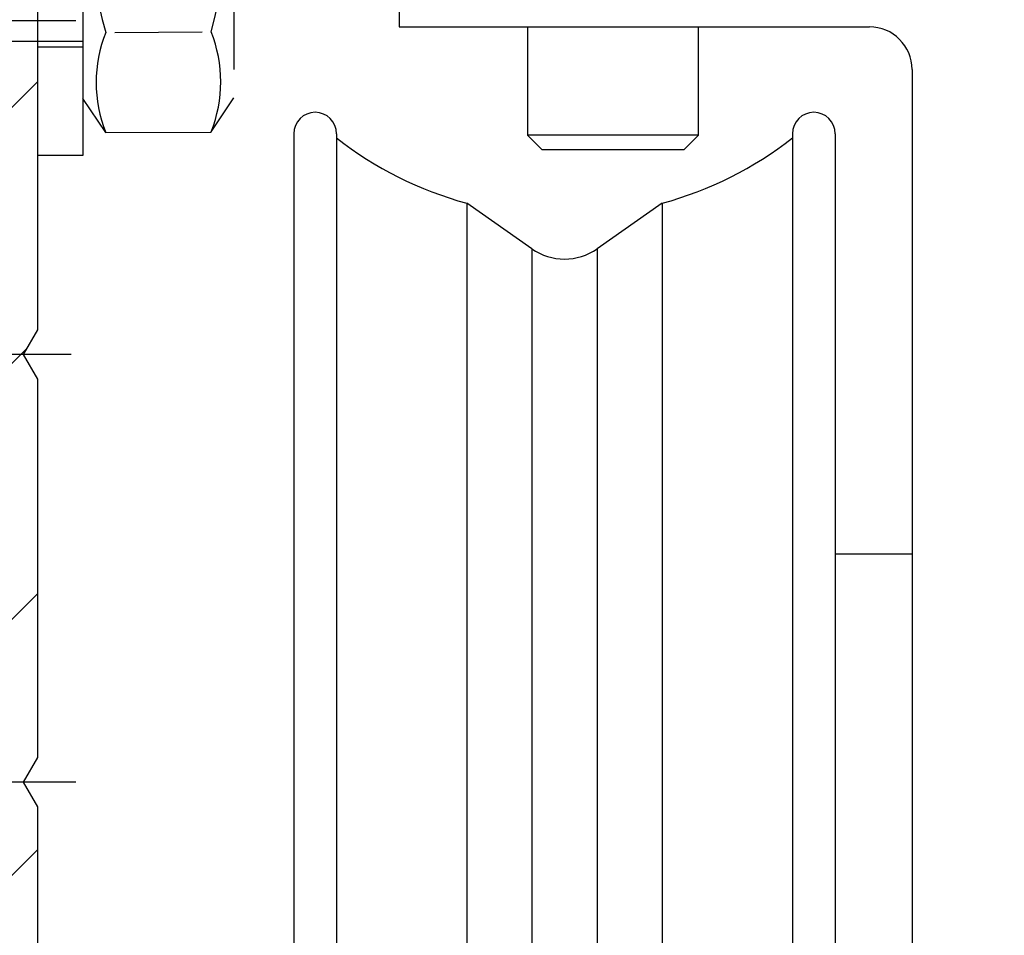
# Model space of a CAD drawing. Units: millimetres. Extents: x -5573 to 3186, y 687 to 8648.
# Drawn here: x -1042 to -1007, y 4207 to 4240 of the extents above; entities that cross this region are included whole.
import ezdxf

# ---------------------------------------------------------------- set-up
doc = ezdxf.new("R2010")
doc.units = ezdxf.units.MM
doc.linetypes.add('AM_DIN_F_W050', pattern=[6.25, 4.75, -1.5])
doc.linetypes.add('AM_DIN_G_W050', pattern=[13.75, 9.75, -1.5, 1, -1.5])
for name, color, linetype in [('2', 7, 'Continuous'), ('centerline-Mittellinie', 92, 'AM_DIN_G_W050'), ('hatching-Schraffur', 5, 'Continuous'), ('hiddenline-hinterliegendelinie', 6, 'AM_DIN_F_W050'), ('insert point -Einfügepunkt', 1, 'Continuous'), ('outline-Körperkante', 7, 'Continuous')]:
    doc.layers.add(name, color=color, linetype=linetype)
doc.layers.add('Ansichtsfenster', color=3, linetype='Continuous', plot=False)
doc.layers.get('Ansichtsfenster').off()
doc.layers.get('insert point -Einfügepunkt').off()

# ---------------------------------------------------------------- blocks, each defined once
blk = doc.blocks.new('Seitenriss_Eingang_TEP_TXP')
at = {"layer": 'hatching-Schraffur'}
h = blk.add_hatch(dxfattribs=at)
h.set_pattern_fill('ANSI37', color=256, scale=3, style=0)
h.set_pattern_definition([(45, (0, -205.0000000000002), (-6.735192090801863, 6.735192090801865), []), (135, (0, -205.0000000000002), (-6.735192090801865, -6.735192090801863), [])])
edge = h.paths.add_edge_path()
edge.add_line((223.2336831352014, 0.5442172634214444), (223.2336831352014, 220.8120197283986))
edge.add_line((223.2336831352014, 0.5442172634214444), (281.4331998350442, 0.5442172634207338))
edge.add_line((281.4331998350442, 0.5442172634207338), (298.8849084602782, 0.5442172634207054))
edge.add_line((298.8849084602782, 0.5442172634207054), (298.8849745617036, 44.12047376406062))
edge.add_line((298.8849084602782, 0.5442172634207054), (298.8852224614368, 207.5442168477914))
edge.add_line((298.8849084602782, 207.5442172634209), (478.1030172669584, 207.5442172634209))
edge.add_line((223.2336831352014, 220.8120197283986), (478.1030172669584, 220.8120197283986))
edge.add_line((478.1030172669584, 207.5442172634209), (478.1030172669584, 220.8120197283986))
blk = doc.blocks.new('Schraube M8')
at = {"layer": 'hiddenline-hinterliegendelinie'}
for p, q in [((190.8610251905639, 170.388394312848), (202.8610251905638, 170.3883943128479)), ((204.0510251905638, 169.5883943128479), (202.8610251905638, 170.3883943128479)), ((204.0731409672908, 165.888475316153), (204.0604038382113, 169.5883943128479)), ((200.5660913299863, 166.2085348383811), (200.5439755532592, 169.2683347906197)), ((204.0731409672908, 165.888475316153), (202.8831409672908, 165.088475316153)), ((190.8831409672908, 165.088475316153), (202.8831409672908, 165.088475316153)), ((200.1471409672909, 135.088475316153), (200.1471409672909, 165.088475316153)), ((200.8831409672909, 165.088475316153), (200.8831409672908, 136.088475316153))]:
    blk.add_line(p, q, dxfattribs=at)
for centre, radius, start, end in [((196.8610251905639, 156.7159577249505), 13.38894122339454, 74.03357255892378, 105.9664274410767), ((202.2975007965512, 165.1896622550157), 4.735366038333067, 68.26564073601104, 111.7343856887877), ((196.8831409672909, 178.7609119040504), 13.38894122339454, 254.0335725589233, 285.9664274410762), ((202.3196165732782, 170.2872073739852), 4.735366038333067, 248.2656143112123, 291.734359263989)]:
    blk.add_arc(centre, radius, start, end, dxfattribs=at)
blk = doc.blocks.new('Schraube_M8_mit_Dübel')
at = {"layer": 'hiddenline-hinterliegendelinie'}
for p, q in [((252.2145378296611, 156.5911629741568), (252.2145378296611, 140.5911629741568)), ((253.8145378296611, 156.5911629741568), (253.8145378296611, 140.5911629741568)), ((253.8145378296611, 144.3911629741569), (252.2145378296611, 144.3911629741569)), ((253.8145378296611, 140.5911629741568), (252.2145378296611, 140.5911629741568))]:
    blk.add_line(p, q, dxfattribs=at)
at = {"layer": 'outline-Körperkante', "rotation": 270}
blk.add_blockref('Schraube M8', (88.7260625135082, 345.4743039414477), dxfattribs=at)
blk = doc.blocks.new('313852_Kämpferprofil_TEP-TLP-TXP_Standard')
at = {"layer": 'hatching-Schraffur'}
h = blk.add_hatch(dxfattribs=at)
h.set_pattern_fill('ANSI31', color=256, scale=2, style=0)
h.set_pattern_definition([(45, (-1036.971138136679, -2143.299921333452), (-4.490128060534576, 4.490128060534577), [])])
edge = h.paths.add_edge_path()
edge.add_arc((22.50024458519039, 82.50015114745561), 0.5000588114716491, 359.9978392303423, 404.9977582377299)
edge.add_arc((22.50035761025526, 82.50015883330582), 0.4999734585987277, 45.0062937833844, 90.00621279077309)
edge.add_line((22.50030339630598, 83.00013228896523), (21.50030339666205, 83.00013228896523))
edge.add_line((21.50030339666205, 83.00013228896523), (11.00030339666205, 83.00013228896523))
edge.add_arc((11.00030339666205, 78.00013228896523), 5, 90, 180)
edge.add_line((6.000303396662048, 78.00013228896523), (6.000303396662048, 69.86613228896522))
edge.add_line((6.000303396662048, 69.86613228896522), (5.500303396662048, 69.00013228896523))
edge.add_line((5.500303396662048, 69.00013228896523), (6.00029780268278, 68.13414197773727))
edge.add_line((6.00029780268278, 68.13414197773727), (6.000302365070411, 61.50013332055596))
edge.add_arc((4.500302365070816, 61.50013228896518), 1.49999999999995, -89.99999999999812, 3.940386511658289e-05, ccw=False)
edge.add_line((4.500302365070866, 60.00013228896523), (1.500303396662048, 60.00013228896523))
edge.add_arc((1.500303396662048, 61.50013228896523), 1.5, 180, 270, ccw=False)
edge.add_line((0.0003033966620478168, 61.50013228896523), (0.0003033966620478168, 81.89010830172992))
edge.add_line((0.0003033966620478168, 81.89010830172992), (0.0003033966620478168, 104.3075329881003))
edge.add_line((0.0003033966620478168, 104.3075329881003), (0.0003033966620478168, 200.0001322889652))
edge.add_line((0.0003033966620478168, 200.0001322889652), (23.63430339666206, 200.0001322889652))
edge.add_line((23.63430339666206, 200.0001322889652), (24.50030339666205, 199.5001322889652))
edge.add_line((24.50030339666205, 199.5001322889652), (25.36630339666203, 200.0001322889652))
edge.add_line((25.36630339666203, 200.0001322889652), (113.522303396662, 200.0001322889652))
edge.add_arc((113.5230654542886, 199.4998156341693), 0.5003172351598637, 45.087351027690374, 90.08727003502031, ccw=False)
edge.add_arc((113.5219867418661, 199.5008943465919), 0.5003172351598218, -0.0872700350236073, 44.91264897223829, ccw=False)
edge.add_line((114.022303396662, 199.5001322889652), (114.022303396662, 198.5001322889652))
edge.add_line((114.022303396662, 198.5001322889652), (113.022303396662, 197.5001322889652))
edge.add_line((113.022303396662, 197.5001322889652), (111.8233033966624, 197.5001322889652))
edge.add_arc((111.8233792389192, 197.1986543431429), 0.3014779553620234, 90.01441379441866, 134.9190860474028)
edge.add_arc((111.8217088382927, 197.1999155910793), 0.2994055200494639, 134.8631611342962, 179.9585315749588)
edge.add_line((111.522303396662, 197.2001322889651), (111.522303396662, 195.3001322889654))
edge.add_arc((111.8217088382928, 195.3003489868511), 0.2994055200495329, 180.0414684250411, 225.1368388656942)
edge.add_arc((111.8233792389192, 195.3016102347875), 0.3014779553620464, 225.0809139525953, 269.9855862055787)
edge.add_line((111.8233033966624, 195.0001322889652), (114.022303396662, 195.0001322889652))
edge.add_arc((114.0230654542891, 194.4998156341694), 0.5003172351598245, 45.08735102776183, 90.08727003507562, ccw=False)
edge.add_arc((114.0219867418653, 194.500894346592), 0.500317235160661, -0.08727003503651076, 44.9126489721981, ccw=False)
edge.add_arc((115.0226200514579, 194.4993702313393), 0.5003172351598338, 179.9127299650545, 224.9126489723476)
edge.add_arc((115.0215413390358, 194.5004489437606), 0.5003172351593193, 225.0873510276629, 270.0872700349683)
edge.add_line((115.022303396662, 194.0001322889652), (120.022303396662, 194.0001322889652))
edge.add_arc((120.0230654542891, 194.5004489437611), 0.5003172351598245, 269.9127299649244, 314.9126489722382)
edge.add_arc((120.0219867418653, 194.4993702313385), 0.500317235160661, 315.0873510278019, 360.0872700350365)
edge.add_arc((121.0226200514579, 194.5008943465912), 0.5003172351598338, 135.0873510276524, 180.0872700349455, ccw=False)
edge.add_arc((121.0215413390358, 194.4998156341699), 0.5003172351593191, 89.9127299650317, 134.9126489723371, ccw=False)
edge.add_line((121.022303396662, 195.0001322889652), (123.2223033966618, 195.0001322889652))
edge.add_arc((123.2223275544052, 195.3018522253386), 0.3017199373404455, 269.9954125115096, 314.9000847644975)
edge.add_arc((123.2239979550323, 195.3001081326601), 0.2993054426047146, 314.9092537796618, 360.0046242204292)
edge.add_line((123.5233033966622, 195.3001322889654), (123.5233033966622, 197.2001322889651))
edge.add_arc((123.2239979550316, 197.2001564452703), 0.2993054426053816, 359.9953757795817, 405.0907462203477)
edge.add_arc((123.2223275544057, 197.1984123525927), 0.3017199373396666, 45.09991523556573, 90.00458748855246)
edge.add_line((123.222303396662, 197.5001322889652), (122.022303396662, 197.5001322889652))
edge.add_line((122.022303396662, 197.5001322889652), (121.0233033966622, 198.5001322889652))
edge.add_line((121.0233033966622, 198.5001322889652), (121.0233033966622, 199.5001322889652))
edge.add_arc((121.5242253827796, 199.5006446901709), 0.5009222481890502, 135.1160123031216, 180.0586087596026, ccw=False)
edge.add_arc((121.5217913530447, 199.5016271615475), 0.4985053903925307, 89.94114819233641, 134.9986044858391, ccw=False)
edge.add_line((121.522303396662, 200.0001322889652), (138.0003033966618, 200.0001322889652))
edge.add_arc((138.0010654542888, 199.4998156341696), 0.5003172351595736, 45.087351027748014, 90.08727003505942, ccw=False)
edge.add_arc((137.9999867418665, 199.500894346592), 0.5003172351594516, -0.08727003503992137, 44.9126489723302, ccw=False)
edge.add_line((138.500303396662, 199.5001322889652), (138.500303396662, 198.0001322889652))
edge.add_arc((137.9999867418669, 197.9993702313378), 0.5003172351590546, -44.912648972274894, 0.08727003511148723, ccw=False)
edge.add_arc((138.0010654542891, 198.0004489437612), 0.5003172351598861, 269.9127299649276, 314.91264897223596, ccw=False)
edge.add_line((138.000303396662, 197.5001322889652), (128.0223033966622, 197.5001322889652))
edge.add_arc((128.0222243329756, 196.001096542969), 1.499035748081211, 89.99697804701381, 134.9968970544419)
edge.add_arc((128.0242529401345, 195.9990038260736), 1.501949967397691, 134.9951737518804, 179.9569518502678)
edge.add_line((126.522303396662, 196.0001322889648), (126.522303396662, 194.5001322889657))
edge.add_arc((123.5225247954728, 194.5006812707874), 2.999778651423044, 314.98959543844876, 359.98951444581564, ccw=False)
edge.add_arc((123.5217544148403, 194.4999108901532), 2.99977865142183, 270.0104855541748, 315.0104045615363, ccw=False)
edge.add_line((123.5223033966615, 191.5001322889652), (111.522303396662, 191.5001322889652))
edge.add_arc((111.5217413390351, 191.0002984778469), 0.4998341271320139, 89.93557155283392, 134.9354905601191)
edge.add_arc((111.5228200514579, 191.0004115029145), 0.5005167326758223, 135.0320435239145, 180.0319625312347)
edge.add_arc((109.5219105414695, 190.9999153580377), 1.500392870874708, -44.99163502595121, 0.008283981401291385, ccw=False)
edge.add_arc((109.5227324603492, 191.0000130113961), 1.499880783800989, 269.9836096715116, 314.9835286789014, ccw=False)
edge.add_line((109.5223033966622, 189.5001322889652), (107.000303396662, 189.5001322889652))
edge.add_arc((106.9997413390356, 189.9999661000825), 0.4998341271309792, 225.0645094398326, 270.0644284471108, ccw=False)
edge.add_arc((107.0008200514575, 189.9998530750167), 0.5005167326753676, 179.9680374688987, 224.9679564762534, ccw=False)
edge.add_line((106.500303396662, 190.0001322889648), (106.500303396662, 191.0001322889648))
edge.add_arc((107.0008200514582, 191.0004115029137), 0.5005167326760928, 135.0320435238167, 180.0319625311957, ccw=False)
edge.add_arc((106.9997413390354, 191.0002984778481), 0.4998341271308674, 89.93557155288431, 134.9354905601732, ccw=False)
edge.add_line((107.0003033966618, 191.5001322889652), (108.000303396662, 191.5001322889652))
edge.add_arc((108.000865454289, 191.9999661000835), 0.499834127132014, 269.9355715528339, 314.9354905601191)
edge.add_arc((107.9997867418667, 191.9998530750158), 0.5005167326752696, 315.0320435238881, 360.0319625312088)
edge.add_line((108.500303396662, 192.0001322889648), (108.500303396662, 195.4001322889653))
edge.add_arc((107.9997867418662, 195.4004115029146), 0.500516732675823, 359.9680374687653, 404.9679564760855)
edge.add_arc((108.0008654542892, 195.4002984778476), 0.4998341271314168, 45.06450943985212, 90.06442844716778)
edge.add_line((108.0003033966623, 195.9001322889653), (107.000303396662, 195.9001322889653))
edge.add_arc((106.999741339036, 196.3999661000824), 0.4998341271307443, 225.0645094397485, 270.0644284470701, ccw=False)
edge.add_arc((107.000820051458, 196.3998530750175), 0.5005167326759203, 179.9680374689247, 224.967956476227, ccw=False)
edge.add_line((106.500303396662, 196.4001322889653), (106.500303396662, 196.9001322889649))
edge.add_arc((105.9997867418656, 196.9004115029143), 0.5005167326763631, 359.9680374687393, 404.9679564760602)
edge.add_arc((106.0008654542892, 196.9002984778476), 0.4998341271314168, 45.06450943985212, 90.06442844716778)
edge.add_line((106.0003033966623, 197.4001322889653), (100.000303396662, 197.4001322889653))
edge.add_arc((99.99974133903586, 196.900298477848), 0.4998341271310024, 89.93557155291687, 134.93549056024)
edge.add_arc((100.0008200514567, 196.9004115029139), 0.5005167326745876, 135.0320435237455, 180.0319625311632)
edge.add_line((99.50030339666205, 196.9001322889653), (99.50030339666205, 196.4001322889658))
edge.add_arc((98.99978674186563, 196.3998530750163), 0.5005167326763631, -44.96795647606018, 0.03196253126071724, ccw=False)
edge.add_arc((99.0008654542892, 196.399966100083), 0.4998341271314165, 269.93557155283224, 314.93549056014785, ccw=False)
edge.add_line((99.00030339666228, 195.9001322889653), (98.00030339666205, 195.9001322889653))
edge.add_arc((97.99974133903586, 195.400298477848), 0.4998341271310024, 89.93557155291687, 134.93549056024)
edge.add_arc((98.00082005145669, 195.4004115029139), 0.5005167326745876, 135.0320435237455, 180.0319625311632)
edge.add_line((97.50030339666205, 195.4001322889653), (97.50030339666205, 192.0001322889657))
edge.add_arc((98.00082005145819, 191.9998530750168), 0.5005167326760928, 179.9680374688043, 224.9679564761833)
edge.add_arc((97.99974133903535, 191.9999661000824), 0.4998341271308673, 225.0645094398268, 270.0644284471157)
edge.add_line((98.00030339666182, 191.5001322889652), (99.00030339666205, 191.5001322889652))
edge.add_arc((99.00086545428896, 191.0002984778469), 0.4998341271320139, 45.06450943988091, 90.06442844716611, ccw=False)
edge.add_arc((98.99978674186663, 191.0004115029147), 0.5005167326753683, -0.031962531205408595, 44.96795647610611, ccw=False)
edge.add_line((99.50030339666205, 191.0001322889657), (99.50030339666205, 190.0001322889657))
edge.add_arc((98.99978674186656, 189.9998530750158), 0.5005167326754396, -44.96795647602909, 0.031962531306305664, ccw=False)
edge.add_arc((99.00086545428879, 189.9999661000839), 0.4998341271324055, 269.93557155287954, 314.9354905601745, ccw=False)
edge.add_line((99.00030339666228, 189.5001322889652), (96.00030339666205, 189.5001322889652))
edge.add_arc((96.00043639060365, 190.5001792002807), 1.000046920158783, 224.992461358585, 269.9923803659372, ccw=False)
edge.add_arc((96.0001795970585, 190.5001945719876), 0.9998762023362848, 180.0035689961514, 225.0034880034687, ccw=False)
edge.add_line((95.00030339666205, 190.5001322889652), (95.00030339666205, 195.9001322889649))
edge.add_arc((93.49991054146903, 195.9003492198926), 1.500392870875248, 359.99171601859, 404.9916350259427)
edge.add_arc((93.50073246034923, 195.9002515665344), 1.499880783800989, 45.01647132109861, 90.0163903284884)
edge.add_line((93.50030339666228, 197.4001322889653), (87.52230339666175, 197.4001322889653))
edge.add_arc((87.52187433297622, 195.9002515665315), 1.499880783803888, 89.98360967156593, 134.9835286789536)
edge.add_arc((87.5226962518518, 195.9003492198937), 1.500392870872051, 135.0083649740922, 180.0082839814339)
edge.add_line((86.02230339666198, 195.9001322889653), (86.02230339666198, 190.5001322889652))
edge.add_arc((85.02242719626561, 190.5001945719873), 0.9998762023361994, 314.9965119965474, 359.9964310038633, ccw=False)
edge.add_arc((85.02217040272038, 190.5001792002813), 1.000046920159329, 270.0076196340498, 315.00753864140233, ccw=False)
edge.add_line((85.02230339666175, 189.5001322889652), (82.02230339666198, 189.5001322889652))
edge.add_arc((82.02174133903507, 189.9999661000835), 0.4998341271320138, 225.0645094398809, 270.0644284471661, ccw=False)
edge.add_arc((82.0228200514574, 189.9998530750158), 0.5005167326753683, 179.9680374687946, 224.9679564761061, ccw=False)
edge.add_line((81.52230339666198, 190.0001322889648), (81.52230339666198, 191.0001322889648))
edge.add_arc((82.02282005145747, 191.0004115029146), 0.5005167326754396, 135.0320435239709, 180.0319625313063, ccw=False)
edge.add_arc((82.02174133903524, 191.0002984778465), 0.4998341271324058, 89.93557155287948, 134.9354905601745, ccw=False)
edge.add_line((82.02230339666175, 191.5001322889652), (83.02230339666198, 191.5001322889652))
edge.add_arc((83.02286545428889, 191.9999661000835), 0.499834127132014, 269.9355715528339, 314.9354905601191)
edge.add_arc((83.02178674186656, 191.9998530750158), 0.5005167326753683, 315.0320435238939, 360.0319625312054)
edge.add_line((83.52230339666198, 192.0001322889648), (83.52230339666198, 195.4001322889649))
edge.add_arc((83.02178674186557, 195.4004115029143), 0.5005167326763631, 359.9680374687393, 404.9679564760602)
edge.add_arc((83.02286545428913, 195.4002984778476), 0.4998341271314168, 45.06450943985212, 90.06442844716778)
edge.add_line((83.02230339666221, 195.9001322889653), (82.02230339666198, 195.9001322889653))
edge.add_arc((82.02174133903532, 196.3999661000836), 0.4998341271320371, 225.0645094398083, 270.06442844713837, ccw=False)
edge.add_arc((82.02282005145719, 196.399853075016), 0.500516732675156, 179.9680374687588, 224.9679564760797, ccw=False)
edge.add_line((81.52230339666198, 196.4001322889653), (81.52230339666198, 196.9001322889649))
edge.add_arc((81.02178674186557, 196.9004115029143), 0.5005167326763631, 359.9680374687393, 404.9679564760602)
edge.add_arc((81.02286545428913, 196.9002984778476), 0.4998341271314168, 45.06450943985212, 90.06442844716778)
edge.add_line((81.02230339666221, 197.4001322889653), (75.02230339666198, 197.4001322889653))
edge.add_arc((75.0217413390352, 196.9002984778467), 0.4998341271323118, 89.93557155284861, 134.935490560178)
edge.add_arc((75.02282005145707, 196.9004115029149), 0.5005167326750425, 135.0320435239525, 180.0319625312738)
edge.add_line((74.52230339666198, 196.9001322889653), (74.52230339666198, 196.4001322889658))
edge.add_arc((74.02178674186557, 196.3998530750163), 0.5005167326763631, -44.96795647606018, 0.03196253126071724, ccw=False)
edge.add_arc((74.02286545428913, 196.399966100083), 0.4998341271314165, 269.93557155283224, 314.93549056014785, ccw=False)
edge.add_line((74.02230339666221, 195.9001322889653), (73.02230339666198, 195.9001322889653))
edge.add_arc((73.0217413390352, 195.4002984778467), 0.4998341271323118, 89.93557155284861, 134.935490560178)
edge.add_arc((73.02282005145707, 195.4004115029149), 0.5005167326750425, 135.0320435239525, 180.0319625312738)
edge.add_line((72.52230339666198, 195.4001322889653), (72.52230339666198, 192.0001322889657))
edge.add_arc((73.02282005145747, 191.9998530750158), 0.5005167326754396, 179.9680374686937, 224.9679564760291)
edge.add_arc((73.02174133903524, 191.9999661000839), 0.4998341271324057, 225.0645094398255, 270.0644284471205)
edge.add_line((73.02230339666175, 191.5001322889652), (74.02230339666198, 191.5001322889652))
edge.add_arc((74.02286545428889, 191.0002984778469), 0.4998341271320139, 45.06450943988091, 90.06442844716611, ccw=False)
edge.add_arc((74.02178674186656, 191.0004115029147), 0.5005167326753683, -0.031962531205408595, 44.96795647610611, ccw=False)
edge.add_line((74.52230339666198, 191.0001322889657), (74.52230339666198, 190.0001322889657))
edge.add_arc((74.02178674186649, 189.9998530750158), 0.5005167326754396, -44.96795647602909, 0.031962531306305664, ccw=False)
edge.add_arc((74.02286545428872, 189.9999661000839), 0.4998341271324055, 269.93557155287954, 314.9354905601745, ccw=False)
edge.add_line((74.02230339666221, 189.5001322889652), (71.02230339666198, 189.5001322889652))
edge.add_arc((71.02243639060359, 190.5001792002807), 1.000046920158783, 224.992461358585, 269.9923803659372, ccw=False)
edge.add_arc((71.02217959705844, 190.5001945719876), 0.9998762023362848, 180.0035689961514, 225.0034880034687, ccw=False)
edge.add_line((70.02230339666198, 190.5001322889652), (70.02230339666198, 194.4001322889649))
edge.add_arc((68.52191054146897, 194.4003492198926), 1.500392870875248, 359.99171601859, 404.9916350259427)
edge.add_arc((68.52273246034916, 194.4002515665344), 1.499880783800989, 45.01647132109861, 90.0163903284884)
edge.add_line((68.52230339666221, 195.9001322889653), (57.52230339666198, 195.9001322889653))
edge.add_arc((57.52187433297618, 194.4002515665317), 1.499880783803751, 89.98360967155534, 134.9835286789561)
edge.add_arc((57.5226962518518, 194.4003492198937), 1.500392870872051, 135.0083649740922, 180.0082839814339)
edge.add_line((56.02230339666198, 194.4001322889653), (56.02230339666198, 190.5001322889652))
edge.add_arc((55.0224271962656, 190.5001945719873), 0.9998762023362066, 314.99651199654767, 359.9964310038633, ccw=False)
edge.add_arc((55.02217040272037, 190.5001792002813), 1.000046920159333, 270.0076196340502, 315.0075386414026, ccw=False)
edge.add_line((55.02230339666175, 189.5001322889652), (52.02230339666198, 189.5001322889652))
edge.add_arc((52.02174133903508, 189.9999661000835), 0.4998341271320138, 225.0645094398803, 270.06442844716526, ccw=False)
edge.add_arc((52.0228200514574, 189.9998530750158), 0.5005167326753683, 179.9680374687946, 224.9679564761061, ccw=False)
edge.add_line((51.52230339666198, 190.0001322889648), (51.52230339666198, 191.0001322889648))
edge.add_arc((52.02282005145747, 191.0004115029146), 0.5005167326754325, 135.0320435239703, 180.0319625313063, ccw=False)
edge.add_arc((52.02174133903524, 191.0002984778465), 0.4998341271324008, 89.93557155287868, 134.9354905601739, ccw=False)
edge.add_line((52.02230339666175, 191.5001322889652), (53.02230339666198, 191.5001322889652))
edge.add_arc((53.02286545428888, 191.9999661000835), 0.499834127132014, 269.9355715528347, 314.9354905601198)
edge.add_arc((53.02178674186656, 191.9998530750158), 0.5005167326753683, 315.0320435238939, 360.0319625312054)
edge.add_line((53.52230339666198, 192.0001322889648), (53.52230339666198, 195.4001322889649))
edge.add_arc((53.02178674186556, 195.4004115029143), 0.5005167326763702, 359.9680374687393, 404.9679564760596)
edge.add_arc((53.02286545428917, 195.4002984778477), 0.4998341271313179, 45.06450943984868, 90.06442844717269)
edge.add_line((53.02230339666221, 195.9001322889653), (43.02230339666198, 195.9001322889653))
edge.add_arc((43.0217413390352, 195.4002984778467), 0.4998341271323118, 89.93557155284861, 134.935490560178)
edge.add_arc((43.02282005145707, 195.4004115029149), 0.5005167326750425, 135.0320435239525, 180.0319625312738)
edge.add_line((42.52230339666198, 195.4001322889653), (42.52230339666198, 192.0001322889657))
edge.add_arc((43.02282005145747, 191.9998530750158), 0.5005167326754325, 179.9680374686937, 224.9679564760297)
edge.add_arc((43.02174133903524, 191.9999661000839), 0.4998341271324007, 225.0645094398261, 270.0644284471212)
edge.add_line((43.02230339666175, 191.5001322889652), (44.02230339666198, 191.5001322889652))
edge.add_arc((44.02286545428888, 191.0002984778469), 0.4998341271320139, 45.064509439880226, 90.06442844716531, ccw=False)
edge.add_arc((44.02178674186656, 191.0004115029147), 0.5005167326753683, -0.031962531205408595, 44.96795647610611, ccw=False)
edge.add_line((44.52230339666198, 191.0001322889657), (44.52230339666198, 190.0001322889657))
edge.add_arc((44.0217867418665, 189.9998530750158), 0.5005167326754325, -44.96795647602971, 0.031962531306305664, ccw=False)
edge.add_arc((44.02286545428873, 189.9999661000839), 0.4998341271324006, 269.93557155287874, 314.93549056017395, ccw=False)
edge.add_line((44.02230339666221, 189.5001322889652), (40.08230339666238, 189.5001322889652))
edge.add_arc((40.0821515701589, 191.001438004645), 1.501305723356864, 247.5279486465812, 270.00579430141863, ccw=False)
edge.add_arc((40.08335261381264, 191.0031968082036), 1.503390115955635, 225.054309544927, 247.5112723380382, ccw=False)
edge.add_line((39.02130339666178, 189.9391322889651), (37.92830339666193, 191.0331322889651))
edge.add_arc((38.13926082930843, 191.245245805755), 0.2991574541838948, 180.0217411702689, 225.1565661206428, ccw=False)
edge.add_arc((38.13926082930947, 191.2450187721747), 0.2991574541849394, 134.8434338794376, 179.9782588298182, ccw=False)
edge.add_line((37.92830339666193, 191.4571322889651), (38.06630339666185, 191.5951322889655))
edge.add_arc((38.56458852243578, 191.5581540141355), 0.4996553405868305, 13.068300676451486, 175.7557985414311, ccw=False)
edge.add_arc((38.56430226107614, 193.5081334245506), 1.900458702051978, 284.8479341673473, 345.1520658326723)
edge.add_arc((40.51430331675657, 193.508132288965), 0.4999379780947412, 103.06332841344488, 256.9366715865283, ccw=False)
edge.add_arc((38.56498351863622, 193.5074515363082), 1.89997452902535, 14.87300893286557, 75.16944810818899)
edge.add_arc((38.56430339666174, 195.4581320089202), 0.5001649089542982, 193.1748953714304, 346.82510462862297, ccw=False)
edge.add_arc((38.56407443238633, 193.5079065775396), 1.899650205832813, 104.8472190226785, 164.9825113269744)
edge.add_arc((36.60750454340785, 193.5106863307059), 0.5043731819892653, -85.1322827138855, 76.02576257514801, ccw=False)
edge.add_line((36.65030339666214, 193.008132288965), (36.51430339666217, 192.8711322889653))
edge.add_arc((36.30137356249679, 193.0847405926803), 0.3016083912852832, 270.04366101646104, 314.90886299375376, ccw=False)
edge.add_arc((36.3016790057639, 193.083401570923), 0.3002692914772446, 224.9856536682489, 269.9855726756183, ccw=False)
edge.add_line((36.08930339666199, 192.8711322889653), (34.40030339666282, 194.5611322889654))
edge.add_arc((33.34088530044588, 193.5017151639834), 1.498242753126816, 44.99997373667249, 67.5221261359344)
edge.add_arc((33.3396552231663, 193.4978200884685), 1.502312241693849, 67.53557244385644, 90.01341809869966)
edge.add_line((33.33930339666313, 195.0001322889652), (11.00030339666205, 195.0001322889652))
edge.add_arc((10.99974125717059, 190.0003494480212), 4.999782872545494, 89.99355807617114, 134.9934770835115)
edge.add_arc((11.000871507844, 190.0003691582238), 5.000568116792017, 135.002795006066, 180.0027140134139)
edge.add_line((6.000303396662048, 190.000132288963), (6.000303396662048, 175.8661322889652))
edge.add_line((6.000303396662048, 175.8661322889652), (5.500303396662048, 175.0001322889652))
edge.add_line((5.500303396662048, 175.0001322889652), (6.000303396662048, 174.1341322889652))
edge.add_line((6.000303396662048, 174.1341322889652), (6.000303396662048, 160.8661322889652))
edge.add_line((6.000303396662048, 160.8661322889652), (5.500303396662048, 160.0001322889652))
edge.add_line((5.500303396662048, 160.0001322889652), (6.000303396662048, 159.1341322889652))
edge.add_line((6.000303396662048, 159.1341322889652), (6.000303396662048, 145.8661322889652))
edge.add_line((6.000303396662048, 145.8661322889652), (5.500303396662048, 145.0001322889652))
edge.add_line((5.500303396662048, 145.0001322889652), (6.000303396662048, 144.1341322889652))
edge.add_line((6.000303396662048, 144.1341322889652), (6.000303396662048, 130.8661322889652))
edge.add_line((6.000303396662048, 130.8661322889652), (5.500303396662048, 130.0001322889652))
edge.add_line((5.500303396662048, 130.0001322889652), (6.000303396662048, 129.1341322889652))
edge.add_line((6.000303396662048, 129.1341322889652), (6.000303396662048, 91.50013228896523))
edge.add_arc((9.000303396662048, 91.50013228896523), 3, 180, 270)
edge.add_line((9.000303396662048, 88.50013228896523), (11.00030339666205, 88.50013228896523))
edge.add_arc((11.00030339666205, 91.50013228896523), 3, 270, 360)
edge.add_line((14.00030339666205, 91.50013228896523), (14.00030339666205, 94.00013228896523))
edge.add_arc((14.50030339666205, 94.00013228896523), 0.5, 90, 180, ccw=False)
edge.add_line((14.50030339666205, 94.50013228896523), (17.50030339579303, 94.50013228896523))
edge.add_line((23.00030339666205, 82.50015114745565), (23.00030339666205, 79.60013228896514))
edge.add_arc((23.00030339666205, 89.60013228896514), 10, 270, 360)
edge.add_line((33.00030339666205, 89.60013228896514), (33.00030339666205, 94.00013228896523))
edge.add_arc((32.50026958554483, 94.00021150291336), 0.500033817391645, 359.990923364046, 404.9908423713933)
edge.add_arc((32.50038261061041, 94.0000984778486), 0.5000338173910713, 45.00915762857849, 90.00907663603303)
edge.add_line((32.50030339666159, 94.50013228896523), (31.50030339666205, 94.50013228896523))
edge.add_arc((31.50022418271317, 94.00009847784709), 0.5000338173925716, 89.99092336395965, 134.9908423712759)
edge.add_arc((31.5003372077792, 94.00021150291452), 0.5000338173915777, 135.0091576287141, 180.0090766360876)
edge.add_line((31.00030339666205, 94.00013228896523), (31.00030339666205, 89.00013228896523))
edge.add_arc((30.50026958554407, 89.00005307501719), 0.5000338173924017, -44.990842371394194, 0.009076635944325062, ccw=False)
edge.add_arc((30.50038261061081, 89.00016610008147), 0.5000338173906647, 269.99092336392135, 314.9908423713662, ccw=False)
edge.add_line((30.50030339666159, 88.50013228896523), (25.98330339666131, 88.50013228896523))
edge.add_line((23.01730339666301, 88.50013228896569), (18.50030339666205, 88.50013228896523))
edge.add_arc((18.50024918271233, 89.00010574462415), 0.4999734585982252, 225.0062937834348, 270.00621279082316, ccw=False)
edge.add_arc((18.50036220777842, 89.00011343047463), 0.5000588114721995, 179.9978392303162, 224.9977582377037, ccw=False)
edge.add_line((18.00030339666182, 89.00013228896523), (18.00030339666205, 94.00013228896523))
edge.add_arc((17.50035761061113, 94.00015883330698), 0.4999734585975626, 45.00629378340284, 90.00621279069819)
edge.add_arc((24.50022838322283, 87.90016229004824), 1.599991000000002, 22.02587299999493, 157.9749599999915)
edge.add_arc((17.50024458554435, 94.00015114745429), 0.500058811473365, 359.9978392304791, 404.9977582377842)
at = {"layer": 'centerline-Mittellinie'}
for p, q in [((7.187843230317867, 145.0001322889652), (-1.297977171710272, 145.0001322889652)), ((7.350996839257732, 130.0001322889652), (-1.689969225976483, 130.0001322889652))]:
    blk.add_line(p, q, dxfattribs=at)
at = {"layer": 'outline-Körperkante'}
blk.add_lwpolyline([(6.000303396662048, 159.1341322889652), (6.000303396662048, 145.8661322889652), (5.500303396662048, 145.0001322889652), (6.000303396662048, 144.1341322889652), (6.000303396662048, 130.8661322889652), (5.500303396662048, 130.0001322889652), (6.000303396662048, 129.1341322889652), (6.000303396662048, 91.50013228896523, 0.414213562373095), (9.000303396662048, 88.50013228896523), (11.00030339666205, 88.50013228896523, 0.414213562373095), (14.00030339666205, 91.50013228896523), (14.00030339666205, 94.00013228896523, -0.414213562373095), (14.50030339666205, 94.50013228896523), (17.50030339579303, 94.50013228896523)], format="xyb", dxfattribs=at)
blk = doc.blocks.new('SR_PD2301 Flachmotor')
at = {"layer": '2', "color": 254, "linetype": 'Continuous'}
for p, q in [((18.69999999999999, 160.5020214012987), (18.69999999999999, 156.5020214012987)), ((18.69999999999999, 156.5020214012987), (35.19999999999999, 156.5020214012987)), ((36.69999999999999, 155.0020214012987), (36.69999999999999, 58.50202140129866))]:
    blk.add_line(p, q, dxfattribs=at)
at = {"layer": '2', "color": 237, "linetype": 'Continuous'}
for p, q in [((23.19999999999999, 156.5020214012987), (23.19999999999999, 152.7020214012987)), ((29.19999999999999, 152.7020214012987), (29.19999999999999, 156.5020214012987)), ((23.19999999999999, 152.7020214012987), (23.69999999999999, 152.2020214012987)), ((29.19999999999999, 152.7020214012987), (23.19999999999999, 152.7020214012987)), ((28.69999999999999, 152.2020214012987), (29.19999999999999, 152.7020214012987))]:
    blk.add_line(p, q, dxfattribs=at)
at = {"layer": '2', "color": 150, "linetype": 'Continuous'}
for p, q in [((14.99999999999997, 152.7520214012987), (14.99999999999997, 98.25202140129866)), ((16.49999999999997, 152.7520214012987), (16.49999999999997, 98.25202140129866)), ((32.49999999999997, 152.7520214012987), (32.49999999999997, 98.25202140129866)), ((33.99999999999997, 152.7520214012987), (33.99999999999997, 98.25202140129866)), ((21.06882999999999, 150.3129914012987), (21.06882999999999, 100.6910414012987)), ((23.35283999999996, 148.7137114012987), (21.06882999999999, 150.3129914012987)), ((27.93115999999998, 150.3129914012987), (25.64714999999998, 148.7137114012987)), ((27.93115999999998, 150.3129914012987), (27.93115999999998, 100.6910414012987)), ((23.35283999999996, 148.7137114012987), (23.35283999999996, 102.2903214012987)), ((25.64714999999998, 148.7137114012987), (25.64714999999998, 102.2903214012987))]:
    blk.add_line(p, q, dxfattribs=at)
at = {"layer": '2', "color": 221, "linetype": 'Continuous'}
blk.add_line((23.69999999999999, 152.2020214012987), (28.69999999999999, 152.2020214012987), dxfattribs=at)
at = {"layer": '2', "color": 1, "linetype": 'Continuous'}
blk.add_line((36.69999999999999, 138.0020214012987), (33.99999999999997, 138.0020214012987), dxfattribs=at)
at = {"layer": '2', "color": 254, "linetype": 'Continuous'}
for radius in [5.5, 1.5]:
    blk.add_arc((35.19999999999999, 155.0020214012987), radius, 0, 90, dxfattribs=at)
at = {"layer": '2', "color": 150, "linetype": 'Continuous'}
for centre, radius, start, end in [((15.74999999999997, 152.7520214012987), 0.75, 0, 180), ((33.24999999999997, 152.7520214012987), 0.75, 0, 180), ((24.49999999999997, 162.8520214012987), 13, 232.0201300000007, 254.6962900000005), ((24.49999999999997, 162.8520214012987), 13, 285.3037099999995, 307.9798699999993), ((24.49999999999997, 150.3520214012987), 2, 235.0000000000006, 304.9999999999994)]:
    blk.add_arc(centre, radius, start, end, dxfattribs=at)
blk = doc.blocks.new('SR_PD2301_LR22B_Antriebsquerschnitt_kpl')
blk.add_blockref('SR_PD2301 Flachmotor', (-0.0003038366621694877, 0.001889446122910865))
at = {"layer": 'insert point -Einfügepunkt'}
blk.add_blockref('313852_Kämpferprofil_TEP-TLP-TXP_Standard', (-0.0003038366621694877, 0.001889446122910865), dxfattribs=at)

msp = doc.modelspace()

# ---------------------------------------------------------------- block references
for name, p in [('Seitenriss_Eingang_TEP_TXP', (-1346.098196488252, 4082.297221118863)), ('Schraube_M8_mit_Dübel', (-1293.427539371914, 4094.250269025914))]:
    msp.add_blockref(name, p)
at = {"layer": 'Ansichtsfenster'}
msp.add_blockref('Seitenriss_Eingang_TEP_TXP', (-1346.098196488261, 4082.297214656451), dxfattribs=at)
at = {"layer": 'outline-Körperkante'}
msp.add_blockref('SR_PD2301_LR22B_Antriebsquerschnitt_kpl', (-1047.212984219014, 4082.851655464277), dxfattribs=at)

doc.saveas('drawing.dxf')
